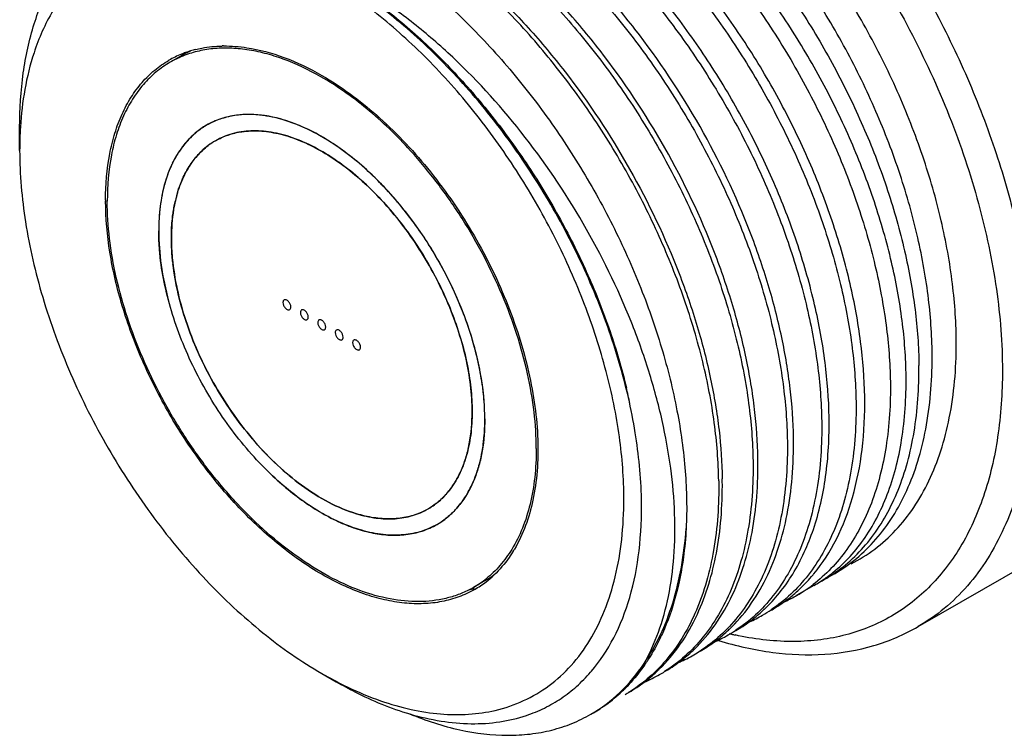
# Model space of a CAD drawing. Units: inches. Extents: x 0.4 to 16.6, y 0.6 to 10.4.
# Drawn here: x 2.4 to 4.1, y 7.1 to 8.4 of the extents above; entities that cross this region are included whole.
import ezdxf

# ---------------------------------------------------------------- set-up
doc = ezdxf.new("R2010")
doc.units = ezdxf.units.IN
doc.header["$LTSCALE"] = 0.935
doc.header["$MEASUREMENT"] = 0
doc.layers.get('0').update_dxf_attribs({"linetype": 'CONTINUOUS'})
doc.layers.add('02___PRT_ALL_AXES', color=7, linetype='CONTINUOUS')
doc.layers.add('AXIS', color=7, linetype='CONTINUOUS')

msp = doc.modelspace()

# ---------------------------------------------------------------- linework, layer by layer
at = {"color": 7, "linetype": 'CONTINUOUS'}
for p, q in [((2.416, 8.1739), (2.416, 8.2147)), ((3.286, 7.4724), (3.2856, 7.4717)), ((3.421, 7.2572), (3.4214, 7.2576)), ((2.9473, 7.2538), (2.9727, 7.2392))]:
    msp.add_line(p, q, dxfattribs=at)
for centre, radius, start, end in [((2.77, 8.1733), 0.1839, 109.7767, 112.2481), ((2.771, 8.1705), 0.1869, 106.9194, 109.7745), ((2.7907, 8.1866), 0.1786, 114.4917, 117.4389), ((2.7721, 8.1668), 0.1907, 104.2521, 106.9188), ((2.7772, 8.1275), 0.2305, 90.9378, 91.3115), ((2.7772, 8.1262), 0.2318, 90.6301, 90.9378), ((2.7687, 8.1764), 0.1805, 112.2423, 119.9808), ((2.7904, 8.1872), 0.1779, 117.4412, 119.9975), ((3.0821, 8.1744), 0.6661, 176.4708, 180.0444), ((3.0746, 8.0867), 0.5075, 180.0001, 180.2037), ((2.5005, 7.5213), 1.0103, 11.8696, 13.484), ((2.8815, 7.5848), 0.7702, 0.5425, 0.8496), ((3.0875, 7.5899), 0.2307, 328.6777, 329.1651), ((3.5819, 7.6191), 0.2989, 320.1488, 320.5683), ((3.6808, 7.6367), 0.2636, 304.5869, 308.8938), ((3.6969, 7.6513), 0.2682, 300.0002, 304.3944), ((3.6964, 7.652), 0.269, 304.3938, 305.0597), ((3.1258, 7.558), 0.1805, 300.0187, 307.7497), ((3.1455, 7.572), 0.1786, 300.0046, 305.7547), ((3.1223, 7.5623), 0.1861, 307.7642, 313.3243), ((3.6827, 7.6341), 0.2604, 300.0007, 302.6324), ((3.6823, 7.6347), 0.2611, 302.6328, 304.5806), ((3.697, 7.6511), 0.2679, 298.0843, 299.9977), ((3.6031, 7.5979), 0.2689, 306.2262, 310.9107), ((3.6, 7.6017), 0.2737, 310.8946, 311.1916), ((3.65, 7.6212), 0.2656, 300.0263, 307.3688), ((3.6056, 7.5946), 0.2647, 300.0219, 306.2248), ((3.6504, 7.6208), 0.265, 294.9762, 300.0113), ((3.5404, 7.562), 0.2691, 306.1638, 311.414), ((3.5356, 7.5676), 0.2765, 311.3959, 313.3849), ((3.5902, 7.5856), 0.2646, 300.0021, 303.8814), ((3.543, 7.5585), 0.2647, 300.0067, 306.1612), ((3.5899, 7.586), 0.2651, 294.361, 299.9947), ((3.4777, 7.526), 0.2693, 306.0247, 311.9235), ((3.4724, 7.5321), 0.2773, 311.899, 313.6637), ((3.5298, 7.5506), 0.2645, 300.002, 303.3134), ((3.4804, 7.5224), 0.2648, 300.0076, 306.0202), ((3.5295, 7.5513), 0.2653, 293.6686, 299.9937), ((3.7928, 7.8622), 0.5536, 256.5077, 256.9742), ((3.791, 7.8545), 0.5457, 256.9738, 257.6435), ((3.4144, 7.4907), 0.2703, 306.7155, 312.4577), ((3.4092, 7.4966), 0.2783, 312.4327, 313.9426), ((3.4695, 7.5157), 0.2644, 300.0137, 302.7633), ((3.2488, 7.4534), 0.324, 325.4625, 326.6027), ((3.4177, 7.4864), 0.2649, 300.0214, 306.7119), ((3.4691, 7.5164), 0.2653, 293.8072, 300.0062), ((3.2076, 7.4402), 0.2811, 319.0151, 319.3648), ((3.3515, 7.455), 0.271, 306.9518, 312.9674), ((3.346, 7.4611), 0.2792, 312.9385, 314.2217), ((3.4092, 7.4808), 0.2644, 300.007, 302.2244), ((3.2904, 7.848), 0.6861, 239.9917, 242.4988), ((3.3551, 7.4503), 0.265, 300.0159, 306.9476), ((3.4087, 7.4817), 0.2654, 293.4907, 299.9986), ((3.288, 7.42), 0.2724, 305.9343, 313.3501), ((3.2828, 7.4256), 0.28, 313.3377, 314.9345), ((3.3488, 7.4458), 0.2643, 300.002, 301.666), ((3.2926, 7.4139), 0.2647, 300.0098, 305.9016)]:
    msp.add_arc(centre, radius, start, end, dxfattribs=at)
for points, knots in [([(3.0119, 9.0411), (3.024, 9.0481), (3.0493, 9.0606), (3.0895, 9.0745), (3.132, 9.0835), (3.1923, 9.0892), (3.2728, 9.0833), (3.372, 9.0569), (3.4737, 9.012), (3.5759, 8.9495), (3.6764, 8.8708), (3.7732, 8.7776), (3.8642, 8.6718), (3.9475, 8.5557), (4.0214, 8.4318), (4.0843, 8.3027), (4.1347, 8.1712), (4.1717, 8.04), (4.1945, 7.912), (4.2, 7.8277), (4.2, 7.7869)], [0, 0, 0, 0, 0.021332, 0.042893, 0.064898, 0.087543, 0.135318, 0.18722, 0.243657, 0.304605, 0.369693, 0.43829, 0.509576, 0.5826, 0.656332, 0.729709, 0.801685, 0.871278, 0.937616, 1, 1, 1, 1]), ([(2.8351, 8.76), (2.8457, 8.7956), (2.8667, 8.8468), (2.9064, 8.9064), (2.9401, 8.9443), (2.9782, 8.976), (3.0204, 9.0013), (3.0662, 9.0198), (3.1153, 9.0315), (3.1672, 9.0362), (3.2215, 9.034), (3.2777, 9.025), (3.3566, 9.0033), (3.4577, 8.9586), (3.5761, 8.8818), (3.6914, 8.7831), (3.7998, 8.6654), (3.8982, 8.5323), (3.9834, 8.3881), (4.0529, 8.2372), (4.1044, 8.0842), (4.1364, 7.934), (4.1443, 7.8347), (4.1443, 7.7869)], [0, 0, 0, 0, 0.051291, 0.075256, 0.098374, 0.120942, 0.143297, 0.165794, 0.188774, 0.212545, 0.237361, 0.263415, 0.290837, 0.349961, 0.414785, 0.484655, 0.558473, 0.634841, 0.712189, 0.788883, 0.863332, 0.934092, 1, 1, 1, 1]), ([(4.0207, 7.8093), (4.0207, 7.8437), (4.016, 7.9148), (3.9968, 8.0228), (3.9656, 8.1334), (3.9231, 8.2443), (3.8701, 8.3532), (3.8078, 8.4576), (3.7375, 8.5555), (3.6607, 8.6447), (3.5791, 8.7233), (3.4943, 8.7897), (3.4082, 8.8424), (3.3225, 8.8803), (3.2388, 8.9025), (3.1588, 8.9084), (3.096, 8.8992), (3.0503, 8.8833), (3.029, 8.8728), (3.0188, 8.8669)], [0, 0, 0, 0, 0.062389, 0.128732, 0.19833, 0.270312, 0.343694, 0.417431, 0.490461, 0.561752, 0.630355, 0.695447, 0.7564, 0.812842, 0.864747, 0.912526, 0.957104, 0.978666, 1, 1, 1, 1]), ([(3.0196, 8.8634), (3.0416, 8.8719), (3.089, 8.8839), (3.1646, 8.8858), (3.2445, 8.8725), (3.327, 8.8444), (3.4108, 8.8021), (3.4943, 8.7465), (3.5758, 8.6788), (3.6539, 8.6002), (3.7271, 8.5124), (3.7938, 8.4171), (3.8529, 8.3161), (3.9031, 8.2114), (3.9436, 8.1053), (3.9734, 7.9996), (3.9922, 7.8966), (3.9971, 7.8288), (3.9975, 7.7959)], [0, 0, 0, 0, 0.043682, 0.089824, 0.139461, 0.193179, 0.25115, 0.313205, 0.378905, 0.44761, 0.518533, 0.590785, 0.663416, 0.73546, 0.80597, 0.87406, 0.938948, 1, 1, 1, 1]), ([(2.9433, 8.8223), (2.9649, 8.8325), (3.0118, 8.848), (3.0879, 8.8547), (3.1687, 8.8454), (3.2528, 8.8205), (3.3384, 8.7808), (3.4241, 8.727), (3.5081, 8.6604), (3.5888, 8.5823), (3.6646, 8.4942), (3.7339, 8.3981), (3.7954, 8.2959), (3.8478, 8.1898), (3.8901, 8.0818), (3.9215, 7.9743), (3.9413, 7.8694), (3.9467, 7.8003), (3.9472, 7.7669)], [0, 0, 0, 0, 0.043691, 0.089492, 0.138602, 0.191752, 0.249218, 0.310898, 0.37639, 0.44506, 0.51611, 0.588624, 0.661619, 0.734084, 0.805029, 0.873521, 0.938733, 1, 1, 1, 1]), ([(3.9748, 7.7828), (3.9742, 7.8156), (3.9686, 7.8834), (3.9489, 7.9863), (3.918, 8.0919), (3.8765, 8.1979), (3.8251, 8.3024), (3.7649, 8.4032), (3.6969, 8.4982), (3.6225, 8.5857), (3.5432, 8.6637), (3.4604, 8.7308), (3.3758, 8.7856), (3.2909, 8.8271), (3.2073, 8.8542), (3.1265, 8.8663), (3.05, 8.8631), (3.0022, 8.8502), (2.9801, 8.8412)], [0, 0, 0, 0, 0.060725, 0.125351, 0.193235, 0.263588, 0.335514, 0.408062, 0.480257, 0.551148, 0.619844, 0.68556, 0.747662, 0.805722, 0.859585, 0.909441, 0.955897, 1, 1, 1, 1]), ([(2.8769, 8.7844), (2.8983, 8.7952), (2.945, 8.8118), (3.021, 8.82), (3.102, 8.8119), (3.1864, 8.788), (3.2725, 8.749), (3.3587, 8.6957), (3.4433, 8.6294), (3.5247, 8.5513), (3.6012, 8.4632), (3.6712, 8.3668), (3.7333, 8.2642), (3.7863, 8.1575), (3.8291, 8.0489), (3.8608, 7.9407), (3.8809, 7.8352), (3.8864, 7.7657), (3.8868, 7.732)], [0, 0, 0, 0, 0.043651, 0.0893, 0.138201, 0.191132, 0.248408, 0.309947, 0.375357, 0.444011, 0.515104, 0.587713, 0.660841, 0.733466, 0.804582, 0.873243, 0.938608, 1, 1, 1, 1]), ([(3.9021, 7.7408), (3.9016, 7.7731), (3.8964, 7.8399), (3.8778, 7.9412), (3.8482, 8.0451), (3.8084, 8.1496), (3.759, 8.2528), (3.7009, 8.3525), (3.6352, 8.4469), (3.5632, 8.5341), (3.4862, 8.6125), (3.4056, 8.6805), (3.323, 8.7369), (3.2398, 8.7804), (3.1576, 8.8103), (3.0778, 8.8259), (3.0019, 8.8266), (2.9538, 8.8168), (2.9314, 8.8094)], [0, 0, 0, 0, 0.060559, 0.124919, 0.19247, 0.262456, 0.33402, 0.406249, 0.478208, 0.548975, 0.617682, 0.683555, 0.745954, 0.804427, 0.858767, 0.90908, 0.955854, 1, 1, 1, 1]), ([(2.8142, 8.7484), (2.8355, 8.7594), (2.8822, 8.7764), (2.9581, 8.7851), (3.0392, 8.7775), (3.1237, 8.7539), (3.21, 8.7152), (3.2964, 8.6622), (3.3813, 8.596), (3.4629, 8.518), (3.5396, 8.4298), (3.6099, 8.3333), (3.6723, 8.2305), (3.7255, 8.1236), (3.7684, 8.0148), (3.8003, 7.9064), (3.8204, 7.8006), (3.826, 7.7309), (3.8265, 7.6971)], [0, 0, 0, 0, 0.043639, 0.089233, 0.138055, 0.190904, 0.248107, 0.309592, 0.37497, 0.443616, 0.514725, 0.587369, 0.660548, 0.733233, 0.804414, 0.873138, 0.938561, 1, 1, 1, 1]), ([(3.8395, 7.7047), (3.839, 7.7369), (3.8339, 7.8034), (3.8153, 7.9044), (3.7859, 8.008), (3.7463, 8.1123), (3.6971, 8.2151), (3.6393, 8.3146), (3.574, 8.4089), (3.5023, 8.496), (3.4256, 8.5744), (3.3454, 8.6426), (3.263, 8.6991), (3.1801, 8.743), (3.0981, 8.7733), (3.0184, 8.7894), (2.9425, 8.7907), (2.8944, 8.7814), (2.8719, 8.7742)], [0, 0, 0, 0, 0.060498, 0.124785, 0.192255, 0.262157, 0.333642, 0.405803, 0.477711, 0.54845, 0.617157, 0.683058, 0.745515, 0.804072, 0.858515, 0.908934, 0.9558, 1, 1, 1, 1]), ([(2.7516, 8.7124), (2.7728, 8.7236), (2.8193, 8.741), (2.8953, 8.7502), (2.9764, 8.7431), (3.061, 8.7199), (3.1475, 8.6815), (3.2341, 8.6287), (3.3192, 8.5626), (3.4011, 8.4846), (3.4781, 8.3964), (3.5486, 8.2998), (3.6112, 8.1968), (3.6647, 8.0897), (3.7078, 7.9807), (3.7398, 7.872), (3.76, 7.766), (3.7656, 7.6961), (3.7661, 7.6623)], [0, 0, 0, 0, 0.04363, 0.089169, 0.137912, 0.190678, 0.247808, 0.309239, 0.374586, 0.443224, 0.514348, 0.587028, 0.660258, 0.733003, 0.804248, 0.873035, 0.938514, 1, 1, 1, 1]), ([(3.7769, 7.6685), (3.7764, 7.6973), (3.7723, 7.7566), (3.7572, 7.8466), (3.7334, 7.9391), (3.69, 8.065), (3.6164, 8.219), (3.5215, 8.3615), (3.4345, 8.4652), (3.3656, 8.5354), (3.2939, 8.5973), (3.2203, 8.6501), (3.146, 8.6928), (3.0508, 8.7341), (2.9761, 8.751), (2.9278, 8.753)], [0, 0, 0, 0, 0.058426, 0.120196, 0.184847, 0.251827, 0.390072, 0.529449, 0.597817, 0.664373, 0.728514, 0.789735, 0.847648, 0.902023, 1, 1, 1, 1]), ([(2.6889, 8.6763), (2.6994, 8.682), (2.7214, 8.6921), (2.7683, 8.707), (2.8324, 8.7153), (2.9136, 8.7086), (2.9983, 8.6859), (3.085, 8.6478), (3.1718, 8.5952), (3.2572, 8.5292), (3.3393, 8.4512), (3.4166, 8.363), (3.4873, 8.2663), (3.5502, 8.1632), (3.6038, 8.0558), (3.6472, 7.9466), (3.6793, 7.8376), (3.6996, 7.7314), (3.7052, 7.6613), (3.7057, 7.6274)], [0, 0, 0, 0, 0.021716, 0.043699, 0.089182, 0.137844, 0.190522, 0.247572, 0.308941, 0.37425, 0.442874, 0.514006, 0.586713, 0.659986, 0.732786, 0.804091, 0.872938, 0.938471, 1, 1, 1, 1]), ([(3.7143, 7.6324), (3.7138, 7.6611), (3.7097, 7.7202), (3.6947, 7.81), (3.671, 7.9023), (3.6278, 8.0279), (3.5545, 8.1815), (3.46, 8.3239), (3.3733, 8.4275), (3.3047, 8.4977), (3.2332, 8.5597), (3.1599, 8.6125), (3.0857, 8.6555), (2.9907, 8.6971), (2.9161, 8.7144), (2.8678, 8.7167)], [0, 0, 0, 0, 0.058385, 0.120102, 0.184694, 0.251613, 0.389747, 0.529052, 0.597408, 0.663969, 0.728137, 0.789406, 0.847386, 0.901843, 1, 1, 1, 1]), ([(3.6453, 7.5926), (3.6448, 7.6267), (3.6392, 7.6973), (3.6186, 7.8045), (3.5859, 7.9143), (3.542, 8.0244), (3.4876, 8.1324), (3.4239, 8.2361), (3.3522, 8.3332), (3.274, 8.4215), (3.1909, 8.4993), (3.1048, 8.5649), (3.0172, 8.6168), (2.93, 8.6538), (2.8449, 8.6752), (2.7636, 8.6803), (2.6996, 8.6703), (2.6529, 8.654), (2.6312, 8.6431), (2.6208, 8.6371)], [0, 0, 0, 0, 0.061692, 0.127422, 0.196487, 0.268015, 0.341023, 0.414467, 0.487291, 0.558471, 0.627062, 0.692255, 0.753428, 0.81022, 0.86261, 0.911007, 0.956313, 0.978266, 1, 1, 1, 1]), ([(2.8074, 8.6805), (2.8557, 8.6779), (2.9302, 8.6603), (3.025, 8.6184), (3.0991, 8.5752), (3.1722, 8.5222), (3.2435, 8.4602), (3.3119, 8.39), (3.3984, 8.2865), (3.4925, 8.1443), (3.5655, 7.991), (3.6086, 7.8656), (3.6322, 7.7735), (3.6471, 7.6839), (3.6512, 7.6249), (3.6517, 7.5962)], [0, 0, 0, 0, 0.09831, 0.152835, 0.210869, 0.272177, 0.336368, 0.402934, 0.471277, 0.610518, 0.74856, 0.815429, 0.879974, 0.94165, 1, 1, 1, 1]), ([(2.5931, 8.5961), (2.6037, 8.6019), (2.6258, 8.6122), (2.661, 8.6234), (2.6982, 8.6303), (2.7509, 8.6339), (2.821, 8.6268), (2.907, 8.6016), (2.9948, 8.5603), (3.0825, 8.5039), (3.1683, 8.4338), (3.2503, 8.3514), (3.3267, 8.2587), (3.3959, 8.1578), (3.4564, 8.051), (3.5068, 7.9405), (3.5461, 7.8289), (3.5735, 7.7186), (3.5883, 7.6121), (3.5898, 7.5424), (3.5881, 7.509)], [0, 0, 0, 0, 0.021611, 0.043498, 0.065883, 0.088962, 0.137753, 0.190819, 0.248488, 0.310636, 0.376794, 0.446237, 0.518059, 0.591235, 0.66468, 0.737297, 0.808027, 0.875902, 0.940099, 1, 1, 1, 1]), ([(3.4785, 7.5605), (3.4785, 7.5971), (3.4727, 7.673), (3.449, 7.788), (3.4109, 7.9052), (3.3593, 8.0213), (3.2958, 8.1329), (3.2222, 8.2368), (3.1407, 8.3301), (3.0535, 8.41), (2.9632, 8.4742), (2.8722, 8.5209), (2.7829, 8.5486), (2.7104, 8.5551), (2.6566, 8.5494), (2.6192, 8.5401), (2.5842, 8.5257), (2.552, 8.5064), (2.5227, 8.4823), (2.4873, 8.4434), (2.4668, 8.4085), (2.4558, 8.3838)], [0, 0, 0, 0, 0.065424, 0.135532, 0.209268, 0.285315, 0.362214, 0.438458, 0.512576, 0.58323, 0.649318, 0.710091, 0.765304, 0.815386, 0.838917, 0.861715, 0.884067, 0.906289, 0.92871, 0.95164, 1, 1, 1, 1]), ([(2.416, 8.2147), (2.416, 8.2467), (2.4198, 8.3083), (2.4385, 8.3953), (2.4697, 8.4714), (2.4994, 8.5151), (2.5161, 8.5339)], [0, 0, 0, 0, 0.281237, 0.540421, 0.778785, 1, 1, 1, 1]), ([(3.5141, 7.2712), (3.524, 7.2888), (3.5414, 7.3274), (3.5587, 7.3908), (3.568, 7.4608), (3.5691, 7.5365), (3.562, 7.6168), (3.5467, 7.7007), (3.5233, 7.7869), (3.4812, 7.9045), (3.4106, 8.0487), (3.3024, 8.2083), (3.195, 8.3256), (3.1016, 8.4049), (3.0531, 8.4389), (3.0286, 8.4543)], [0, 0, 0, 0, 0.044178, 0.091722, 0.142953, 0.197972, 0.256661, 0.318743, 0.383804, 0.451323, 0.591168, 0.732942, 0.870926, 0.936877, 1, 1, 1, 1]), ([(3.5095, 7.5605), (3.5087, 7.5997), (3.5007, 7.6808), (3.4723, 7.8033), (3.4279, 7.9278), (3.3689, 8.0503), (3.2971, 8.167), (3.2146, 8.2741), (3.1241, 8.3682), (3.0579, 8.422), (3.0241, 8.4458)], [0, 0, 0, 0, 0.11275, 0.233849, 0.361262, 0.492474, 0.62472, 0.755155, 0.881046, 1, 1, 1, 1]), ([(3.0247, 8.4479), (3.0516, 8.4291), (3.1044, 8.3873), (3.1785, 8.3157), (3.2481, 8.2351), (3.3117, 8.1471), (3.3682, 8.0535), (3.4164, 7.9562), (3.4553, 7.8574), (3.4749, 7.7902), (3.4829, 7.7569)], [0, 0, 0, 0, 0.116473, 0.238584, 0.364902, 0.493801, 0.623533, 0.752301, 0.878342, 1, 1, 1, 1]), ([(2.4558, 8.3838), (2.4503, 8.3715), (2.4296, 8.3175), (2.42, 8.2596), (2.4173, 8.2155)], [0, 0, 0, 0, 0.233535, 1, 1, 1, 1]), ([(2.7251, 8.3517), (2.7289, 8.3526), (2.7443, 8.3561), (2.76, 8.3577), (2.7719, 8.3579)], [0, 0, 0, 0, 0.244938, 1, 1, 1, 1]), ([(2.7747, 8.358), (2.7884, 8.3581), (2.8245, 8.3553), (2.8834, 8.3391), (2.9259, 8.3185), (2.9473, 8.3062)], [0, 0, 0, 0, 0.225831, 0.593618, 1, 1, 1, 1]), ([(2.5671, 8.0867), (2.5671, 8.114), (2.5703, 8.154), (2.5826, 8.2042), (2.5951, 8.2377), (2.6111, 8.2677), (2.6303, 8.2939), (2.6527, 8.3159), (2.6697, 8.3277), (2.6785, 8.3328)], [0, 0, 0, 0, 0.28927, 0.422537, 0.548496, 0.667893, 0.781868, 0.891952, 1, 1, 1, 1]), ([(2.9473, 8.3062), (2.9815, 8.2864), (3.0485, 8.2368), (3.1369, 8.1435), (3.2137, 8.0331), (3.2738, 7.9124), (3.3077, 7.8075), (3.3229, 7.7249), (3.3281, 7.6664), (3.3271, 7.611), (3.318, 7.5452), (3.3017, 7.4989), (3.286, 7.4724)], [0, 0, 0, 0, 0.122086, 0.255574, 0.39545, 0.535796, 0.670628, 0.734358, 0.794872, 0.851797, 0.904941, 1, 1, 1, 1]), ([(3.2117, 7.7145), (3.2117, 7.7301), (3.2096, 7.7621), (3.201, 7.8108), (3.1869, 7.8606), (3.1678, 7.9106), (3.1439, 7.9596), (3.1158, 8.0067), (3.0841, 8.0508), (3.0495, 8.091), (3.0128, 8.1264), (2.9746, 8.1563), (2.9357, 8.1801), (2.8971, 8.1972), (2.8594, 8.2072), (2.8288, 8.2094), (2.8059, 8.2073), (2.7897, 8.2038), (2.7745, 8.1985), (2.7649, 8.1938), (2.7603, 8.1911)], [0, 0, 0, 0, 0.062384, 0.128722, 0.198315, 0.270291, 0.343668, 0.4174, 0.490424, 0.56171, 0.630307, 0.695395, 0.756343, 0.81278, 0.864681, 0.912457, 0.935102, 0.957107, 0.978668, 1, 1, 1, 1]), ([(2.7603, 8.1911), (2.7559, 8.1886), (2.7475, 8.1831), (2.7359, 8.1732), (2.7253, 8.1619), (2.7124, 8.1446), (2.6993, 8.1193), (2.6924, 8.0971), (2.6898, 8.0855)], [0, 0, 0, 0, 0.114927, 0.230951, 0.349116, 0.470373, 0.725007, 1, 1, 1, 1]), ([(2.416, 8.1739), (2.416, 8.1319), (2.4237, 8.0446), (2.4544, 7.9127), (2.5035, 7.7792), (2.5693, 7.649), (2.6492, 7.527), (2.7402, 7.4177), (2.8391, 7.3252), (2.9109, 7.2748), (2.9473, 7.2538)], [0, 0, 0, 0, 0.114157, 0.237324, 0.366975, 0.499999, 0.633023, 0.762673, 0.885845, 1, 1, 1, 1]), ([(2.9473, 7.4283), (2.9213, 7.4433), (2.8701, 7.4792), (2.7995, 7.5451), (2.7344, 7.6231), (2.6773, 7.7101), (2.6303, 7.803), (2.595, 7.8983), (2.5729, 7.9924), (2.5672, 8.0549), (2.5671, 8.0849)], [0, 0, 0, 0, 0.114107, 0.237203, 0.366778, 0.499743, 0.632743, 0.762422, 0.885687, 1, 1, 1, 1]), ([(2.6898, 8.0855), (2.6886, 8.0804), (2.6844, 8.0588), (2.6828, 8.0367), (2.6828, 8.0199)], [0, 0, 0, 0, 0.238376, 1, 1, 1, 1]), ([(2.6828, 8.0199), (2.6828, 8.0164), (2.683, 8.0021), (2.6841, 7.9878), (2.6853, 7.977)], [0, 0, 0, 0, 0.243952, 1, 1, 1, 1]), ([(2.6853, 7.977), (2.6873, 7.959), (2.6937, 7.9221), (2.7097, 7.8672), (2.7318, 7.8123), (2.7595, 7.7588), (2.792, 7.7081), (2.8285, 7.6615), (2.8681, 7.6202), (2.8968, 7.5961), (2.9114, 7.5854)], [0, 0, 0, 0, 0.117491, 0.241296, 0.369518, 0.500011, 0.630503, 0.758721, 0.882519, 1, 1, 1, 1]), ([(3.8509, 7.4318), (3.8628, 7.4401), (3.8857, 7.4591), (3.9155, 7.4931), (3.9411, 7.5324), (3.962, 7.5769), (3.9784, 7.626), (3.9941, 7.699), (3.9979, 7.7566), (3.9975, 7.7959)], [0, 0, 0, 0, 0.107189, 0.217163, 0.331476, 0.451382, 0.577779, 0.711253, 1, 1, 1, 1]), ([(4.1443, 7.7869), (4.1443, 7.7477), (4.1394, 7.6726), (4.1151, 7.5672), (4.0805, 7.49), (4.0449, 7.4378), (4.015, 7.404), (3.9817, 7.3751), (3.9452, 7.3512), (3.9056, 7.3326), (3.8634, 7.3193), (3.8187, 7.3115), (3.7551, 7.3083), (3.7065, 7.3144), (3.6742, 7.3215)], [0, 0, 0, 0, 0.150668, 0.288499, 0.414443, 0.473802, 0.531302, 0.587527, 0.643133, 0.698811, 0.755251, 0.813094, 0.872905, 1, 1, 1, 1]), ([(3.8463, 7.4316), (3.8571, 7.4402), (3.8775, 7.4595), (3.9135, 7.5053), (3.9407, 7.5604), (3.9592, 7.6215), (3.9726, 7.691), (3.9755, 7.7456), (3.9748, 7.7828)], [0, 0, 0, 0, 0.106759, 0.216785, 0.451275, 0.578006, 0.711639, 1, 1, 1, 1]), ([(4.2, 7.7869), (4.2, 7.737), (4.1942, 7.6638), (4.1717, 7.5717), (4.1488, 7.5104), (4.1196, 7.4555), (4.0843, 7.4076), (4.0433, 7.3673), (4.0123, 7.3456), (3.9962, 7.3363)], [0, 0, 0, 0, 0.289277, 0.422535, 0.548497, 0.667893, 0.781867, 0.891952, 1, 1, 1, 1]), ([(3.9472, 7.7669), (3.9478, 7.7289), (3.9445, 7.673), (3.93, 7.6021), (3.915, 7.5542), (3.8955, 7.5106), (3.8717, 7.4717), (3.8438, 7.4379), (3.8224, 7.4187), (3.8112, 7.4102)], [0, 0, 0, 0, 0.288323, 0.421836, 0.5484, 0.668535, 0.783043, 0.893057, 1, 1, 1, 1]), ([(3.8127, 7.4292), (3.8281, 7.4479), (3.8555, 7.4909), (3.8836, 7.5653), (3.8998, 7.6499), (3.9025, 7.7097), (3.9021, 7.7408)], [0, 0, 0, 0, 0.220101, 0.458225, 0.717819, 1, 1, 1, 1]), ([(3.8868, 7.732), (3.8874, 7.6923), (3.8838, 7.6339), (3.8679, 7.5601), (3.8513, 7.5106), (3.8298, 7.4659), (3.8037, 7.4265), (3.7732, 7.3927), (3.7499, 7.3741), (3.7377, 7.3659)], [0, 0, 0, 0, 0.289681, 0.423295, 0.549636, 0.669327, 0.783337, 0.893007, 1, 1, 1, 1]), ([(3.1343, 7.5433), (3.1404, 7.5469), (3.1522, 7.5551), (3.1678, 7.5704), (3.1812, 7.5886), (3.1923, 7.6095), (3.201, 7.6328), (3.2095, 7.6678), (3.2117, 7.6956), (3.2117, 7.7145)], [0, 0, 0, 0, 0.108048, 0.218132, 0.332107, 0.451504, 0.577464, 0.710721, 1, 1, 1, 1]), ([(3.8265, 7.6971), (3.827, 7.6571), (3.8234, 7.5983), (3.8072, 7.5241), (3.7903, 7.4743), (3.7686, 7.4295), (3.7421, 7.39), (3.7111, 7.3562), (3.6875, 7.3377), (3.6751, 7.3296)], [0, 0, 0, 0, 0.28989, 0.423512, 0.54981, 0.669425, 0.783357, 0.892981, 1, 1, 1, 1]), ([(3.7255, 7.3666), (3.735, 7.3756), (3.7531, 7.3953), (3.785, 7.4409), (3.8157, 7.5092), (3.8365, 7.6029), (3.84, 7.6697), (3.8395, 7.7047)], [0, 0, 0, 0, 0.107283, 0.218142, 0.454174, 0.714113, 1, 1, 1, 1]), ([(3.7661, 7.6623), (3.7666, 7.622), (3.7629, 7.5628), (3.7465, 7.4881), (3.7294, 7.4381), (3.7073, 7.3931), (3.6805, 7.3536), (3.6491, 7.3198), (3.6251, 7.3014), (3.6126, 7.2933)], [0, 0, 0, 0, 0.290086, 0.423719, 0.549978, 0.669521, 0.783376, 0.892955, 1, 1, 1, 1]), ([(3.7283, 7.4205), (3.746, 7.4561), (3.7646, 7.5159), (3.7758, 7.6), (3.7772, 7.6453), (3.7769, 7.6685)], [0, 0, 0, 0, 0.468056, 0.726023, 1, 1, 1, 1]), ([(3.7057, 7.6274), (3.7063, 7.5869), (3.7025, 7.5273), (3.6858, 7.4521), (3.6685, 7.4019), (3.6461, 7.3568), (3.6189, 7.3171), (3.587, 7.2835), (3.5628, 7.2651), (3.5501, 7.2571)], [0, 0, 0, 0, 0.290276, 0.423915, 0.550131, 0.669602, 0.783384, 0.892923, 1, 1, 1, 1]), ([(3.6693, 7.3917), (3.6856, 7.4266), (3.7029, 7.4847), (3.7134, 7.5662), (3.7146, 7.6099), (3.7143, 7.6324)], [0, 0, 0, 0, 0.469268, 0.726962, 1, 1, 1, 1]), ([(2.9114, 7.5854), (2.9268, 7.5741), (2.9577, 7.5543), (2.9916, 7.5399), (3.0082, 7.5349)], [0, 0, 0, 0, 0.523984, 1, 1, 1, 1]), ([(3.6453, 7.5926), (3.6459, 7.5517), (3.6421, 7.4918), (3.6251, 7.4161), (3.6075, 7.3657), (3.5849, 7.3204), (3.5572, 7.2807), (3.5249, 7.2471), (3.5004, 7.2288), (3.4875, 7.2209)], [0, 0, 0, 0, 0.290471, 0.424114, 0.550285, 0.66968, 0.783385, 0.892885, 1, 1, 1, 1]), ([(3.6078, 7.358), (3.6235, 7.3921), (3.6402, 7.4486), (3.6505, 7.5279), (3.6519, 7.5703), (3.6517, 7.5921)], [0, 0, 0, 0, 0.470075, 0.727558, 1, 1, 1, 1]), ([(3.2524, 7.1889), (3.2695, 7.1929), (3.3028, 7.2042), (3.3482, 7.2311), (3.3877, 7.2673), (3.4206, 7.3122), (3.4465, 7.365), (3.4651, 7.4248), (3.4762, 7.4908), (3.4785, 7.5368), (3.4785, 7.5605)], [0, 0, 0, 0, 0.111785, 0.222163, 0.334269, 0.451003, 0.5747, 0.706952, 0.848658, 1, 1, 1, 1]), ([(3.4214, 7.2576), (3.4367, 7.2755), (3.4639, 7.317), (3.4918, 7.3892), (3.5077, 7.4718), (3.5101, 7.5302), (3.5095, 7.5605)], [0, 0, 0, 0, 0.219596, 0.457389, 0.717118, 1, 1, 1, 1]), ([(3.0082, 7.5349), (3.0196, 7.5314), (3.0421, 7.5264), (3.0704, 7.5252), (3.0917, 7.5277), (3.1067, 7.5312), (3.121, 7.5364), (3.13, 7.5408), (3.1343, 7.5433)], [0, 0, 0, 0, 0.274823, 0.529407, 0.650689, 0.768903, 0.884995, 1, 1, 1, 1]), ([(3.5141, 7.2712), (3.5248, 7.287), (3.5443, 7.3215), (3.5661, 7.3786), (3.5812, 7.4418), (3.5865, 7.4861), (3.5881, 7.509)], [0, 0, 0, 0, 0.227771, 0.469311, 0.72644, 1, 1, 1, 1]), ([(3.5881, 7.509), (3.5871, 7.492), (3.5813, 7.429), (3.5654, 7.3664), (3.5463, 7.3243)], [0, 0, 0, 0, 0.268797, 1, 1, 1, 1]), ([(3.2845, 7.47), (3.2821, 7.466), (3.272, 7.4505), (3.26, 7.4364), (3.25, 7.427)], [0, 0, 0, 0, 0.256803, 1, 1, 1, 1]), ([(3.2161, 7.4017), (3.2073, 7.3966), (3.1885, 7.3878), (3.1583, 7.3794), (3.126, 7.3758), (3.092, 7.377), (3.0568, 7.3829), (3.0071, 7.3974), (2.9709, 7.4147), (2.9473, 7.4283)], [0, 0, 0, 0, 0.108048, 0.218133, 0.332107, 0.451508, 0.577462, 0.710721, 1, 1, 1, 1]), ([(3.6639, 7.3314), (3.6769, 7.3438), (3.7011, 7.3719), (3.7199, 7.4036), (3.7283, 7.4205)], [0, 0, 0, 0, 0.487675, 1, 1, 1, 1]), ([(3.7803, 7.3957), (3.783, 7.3981), (3.794, 7.4081), (3.8042, 7.419), (3.8113, 7.4275)], [0, 0, 0, 0, 0.247506, 1, 1, 1, 1]), ([(3.6023, 7.2962), (3.616, 7.3094), (3.6413, 7.3395), (3.6607, 7.3736), (3.6693, 7.3917)], [0, 0, 0, 0, 0.486652, 1, 1, 1, 1]), ([(3.5407, 7.2611), (3.5544, 7.2744), (3.5799, 7.3049), (3.5993, 7.3396), (3.6078, 7.358)], [0, 0, 0, 0, 0.486398, 1, 1, 1, 1]), ([(3.6449, 7.3119), (3.676, 7.3024), (3.7379, 7.2883), (3.8306, 7.2845), (3.9181, 7.2994), (3.9716, 7.3221), (3.9962, 7.3363)], [0, 0, 0, 0, 0.26989, 0.523372, 0.764854, 1, 1, 1, 1]), ([(3.5463, 7.3243), (3.5443, 7.3199), (3.5363, 7.303), (3.527, 7.2867), (3.5193, 7.2751)], [0, 0, 0, 0, 0.255599, 1, 1, 1, 1]), ([(3.3071, 7.1799), (3.318, 7.1836), (3.3391, 7.1923), (3.3688, 7.2094), (3.396, 7.2306), (3.4122, 7.2471), (3.4198, 7.2559)], [0, 0, 0, 0, 0.249209, 0.49694, 0.746221, 1, 1, 1, 1]), ([(3.4206, 7.1821), (3.439, 7.1927), (3.474, 7.2191), (3.5018, 7.2529), (3.5141, 7.2712)], [0, 0, 0, 0, 0.49082, 1, 1, 1, 1]), ([(3.5157, 7.2697), (3.513, 7.2659), (3.5023, 7.251), (3.4902, 7.237), (3.4806, 7.2274)], [0, 0, 0, 0, 0.25441, 1, 1, 1, 1]), ([(2.9727, 7.2392), (2.9834, 7.233), (3.0247, 7.2105), (3.0686, 7.1924), (3.1019, 7.1826)], [0, 0, 0, 0, 0.26283, 1, 1, 1, 1]), ([(2.9736, 7.2394), (2.98, 7.2361), (3.0051, 7.2235), (3.0311, 7.2127), (3.0507, 7.2058)], [0, 0, 0, 0, 0.25765, 1, 1, 1, 1]), ([(3.0507, 7.2058), (3.0683, 7.1997), (3.1029, 7.1897), (3.155, 7.1815), (3.2049, 7.1808), (3.237, 7.1854), (3.2524, 7.1889)], [0, 0, 0, 0, 0.271553, 0.527394, 0.769294, 1, 1, 1, 1]), ([(3.1017, 7.1827), (3.1303, 7.1709), (3.1869, 7.1523), (3.2593, 7.1434), (3.3136, 7.1464), (3.3516, 7.1533), (3.3875, 7.165), (3.4099, 7.1759), (3.4206, 7.1821)], [0, 0, 0, 0, 0.281427, 0.537672, 0.658054, 0.774407, 0.887935, 1, 1, 1, 1]), ([(3.1019, 7.1826), (3.1199, 7.1773), (3.1557, 7.169), (3.209, 7.1641), (3.2597, 7.1672), (3.2919, 7.1748), (3.3071, 7.1799)], [0, 0, 0, 0, 0.271341, 0.526632, 0.768335, 1, 1, 1, 1])]:
    msp.add_open_spline(points, degree=3, knots=knots, dxfattribs=at)
at = {"layer": '02___PRT_ALL_AXES', "color": 7, "linetype": 'CONTINUOUS'}
for p, q in [((3.9962, 7.3363), (4.5112, 7.6336)), ((3.8488, 7.4293), (3.831, 7.419)), ((3.2147, 7.4035), (3.2153, 7.4036)), ((3.8129, 7.4086), (3.7829, 7.3913))]:
    msp.add_line(p, q, dxfattribs=at)
for centre, radius, start, end in [((3.1561, 7.6029), 0.2078, 284.4157, 285.187), ((3.1565, 7.6014), 0.2063, 285.1873, 286.3791)]:
    msp.add_arc(centre, radius, start, end, dxfattribs=at)
for points, knots in [([(3.4522, 9.1849), (3.508, 9.1756), (3.5926, 9.1471), (3.6996, 9.0901), (3.7823, 9.0347), (3.8636, 8.9688), (3.9701, 8.8667), (4.0921, 8.7192), (4.2139, 8.5216), (4.2922, 8.3445), (4.3378, 8.2004), (4.3624, 8.0948), (4.3774, 7.9919), (4.381, 7.9243), (4.381, 7.8914)], [0, 0, 0, 0, 0.100148, 0.155535, 0.214265, 0.276046, 0.340463, 0.475021, 0.613284, 0.750048, 0.816319, 0.880381, 0.941744, 1, 1, 1, 1]), ([(4.3808, 7.9114), (4.3796, 7.9646), (4.3682, 8.0749), (4.3282, 8.2409), (4.266, 8.4087), (4.1837, 8.5724), (4.0843, 8.7266), (3.971, 8.8658), (3.8479, 8.9853), (3.7584, 9.0517), (3.7129, 9.0801)], [0, 0, 0, 0, 0.114615, 0.237656, 0.366758, 0.499073, 0.631515, 0.760989, 0.884621, 1, 1, 1, 1]), ([(4.0631, 7.8338), (4.0631, 7.8691), (4.0582, 7.942), (4.0381, 8.0527), (4.0054, 8.1661), (3.9608, 8.2796), (3.9054, 8.3907), (3.8405, 8.4969), (3.7673, 8.5959), (3.6877, 8.6854), (3.6033, 8.7635), (3.516, 8.8283), (3.4277, 8.8786), (3.3403, 8.913), (3.2555, 8.9308), (3.1875, 8.9311), (3.137, 8.9223), (3.1016, 8.9114), (3.0684, 8.8963), (3.0479, 8.8835), (3.0381, 8.8765)], [0, 0, 0, 0, 0.062912, 0.129889, 0.200185, 0.27287, 0.346898, 0.421158, 0.494529, 0.565932, 0.634383, 0.699049, 0.759323, 0.814896, 0.86586, 0.91281, 0.935161, 0.956992, 0.978525, 1, 1, 1, 1]), ([(3.8782, 7.4467), (3.8927, 7.4541), (3.9207, 7.4716), (3.9579, 7.5053), (3.9899, 7.5459), (4.0165, 7.593), (4.0373, 7.646), (4.0578, 7.7261), (4.0631, 7.7901), (4.0631, 7.8338)], [0, 0, 0, 0, 0.108407, 0.218366, 0.331957, 0.450928, 0.576597, 0.709819, 1, 1, 1, 1]), ([(3.8488, 7.4293), (3.8624, 7.4372), (3.8886, 7.4554), (3.9231, 7.4895), (3.9529, 7.5298), (3.9775, 7.5761), (3.9968, 7.6278), (4.0158, 7.7055), (4.0207, 7.7672), (4.0207, 7.8093)], [0, 0, 0, 0, 0.108048, 0.218132, 0.332107, 0.451504, 0.577464, 0.710721, 1, 1, 1, 1])]:
    msp.add_open_spline(points, degree=3, knots=knots, dxfattribs=at)
at = {"layer": 'AXIS', "color": 7, "linetype": 'CONTINUOUS'}
for p, q in [((2.7014, 8.3413), (2.6805, 8.3292)), ((3.2349, 7.4173), (3.214, 7.4052))]:
    msp.add_line(p, q, dxfattribs=at)
for centre, radius, start, end in [((2.77, 8.1742), 0.179, 112.3494, 119.9832), ((2.8124, 8.1008), 0.1359, 113.6165, 119.9892), ((2.8126, 8.1006), 0.1361, 120.0087, 129.7872), ((2.8235, 8.0891), 0.1519, 137.2473, 142.6927), ((2.8165, 8.0958), 0.1422, 129.7633, 137.2939), ((2.823, 8.0826), 0.1254, 120.0096, 127.0675), ((2.8492, 8.072), 0.1829, 149.5587, 154.2416), ((2.8928, 8.0536), 0.2303, 160.4338, 164.2065), ((2.9547, 8.0392), 0.2939, 170.026, 172.7108), ((2.9164, 8.0335), 0.2325, 163.448, 167.0951), ((3.1098, 8.0242), 0.4272, 186.3396, 186.6248), ((2.94, 7.6952), 0.2937, 350.0259, 352.7123), ((3.0076, 7.6788), 0.2241, 340.4191, 341.3861), ((2.999, 7.6817), 0.2331, 341.3921, 344.1887), ((3.0456, 7.6624), 0.1826, 329.5562, 334.2449), ((3.0712, 7.6452), 0.1517, 317.2433, 322.6963), ((3.0717, 7.6517), 0.1251, 292.9264, 299.9975), ((3.078, 7.6388), 0.1424, 309.7684, 317.2888), ((3.082, 7.6338), 0.136, 300.0062, 309.7876), ((3.082, 7.6338), 0.136, 300.0125, 306.8162), ((3.1244, 7.5603), 0.1791, 300.0135, 307.706), ((3.1231, 7.5621), 0.1813, 307.6989, 308.6176), ((3.1251, 7.5593), 0.1779, 297.7143, 299.9984)]:
    msp.add_arc(centre, radius, start, end, dxfattribs=at)
for points, knots in [([(2.9455, 8.3038), (2.9244, 8.3159), (2.8921, 8.3314), (2.8479, 8.3454), (2.8163, 8.3519), (2.7856, 8.3547), (2.7561, 8.3538), (2.7281, 8.349), (2.7104, 8.3432), (2.7019, 8.3397)], [0, 0, 0, 0, 0.286282, 0.419338, 0.545821, 0.66622, 0.781303, 0.892125, 1, 1, 1, 1]), ([(2.6805, 8.3292), (2.6718, 8.3242), (2.655, 8.3125), (2.6328, 8.2906), (2.6137, 8.2646), (2.5978, 8.2349), (2.5854, 8.2016), (2.5732, 8.1518), (2.5701, 8.1121), (2.5701, 8.085)], [0, 0, 0, 0, 0.108048, 0.218132, 0.332107, 0.451503, 0.577464, 0.710726, 1, 1, 1, 1]), ([(3.1033, 8.1737), (3.0794, 8.2001), (3.0301, 8.2478), (2.974, 8.2876), (2.9455, 8.3038)], [0, 0, 0, 0, 0.520367, 1, 1, 1, 1]), ([(2.8585, 8.2333), (2.8482, 8.2354), (2.8278, 8.2381), (2.7977, 8.237), (2.7697, 8.2307), (2.7525, 8.223), (2.7445, 8.2184)], [0, 0, 0, 0, 0.269507, 0.522994, 0.764653, 1, 1, 1, 1]), ([(3.16, 7.9664), (3.1476, 7.9895), (3.1203, 8.034), (3.073, 8.0945), (3.0211, 8.1467), (2.9664, 8.1886), (2.9109, 8.2188), (2.8641, 8.2335), (2.8285, 8.2378), (2.8035, 8.2373), (2.7799, 8.2334), (2.765, 8.2283), (2.758, 8.2252)], [0, 0, 0, 0, 0.152492, 0.302159, 0.445402, 0.579155, 0.701252, 0.810876, 0.861366, 0.909347, 0.955336, 1, 1, 1, 1]), ([(3.234, 7.7017), (3.234, 7.7151), (3.2326, 7.7425), (3.2266, 7.7843), (3.2167, 7.8272), (3.1984, 7.8857), (3.167, 7.9578), (3.118, 8.0385), (3.0688, 8.099), (3.0258, 8.1411), (2.9929, 8.1685), (2.9594, 8.1918), (2.9158, 8.2161), (2.8814, 8.2287), (2.8585, 8.2333)], [0, 0, 0, 0, 0.058033, 0.119127, 0.182883, 0.248834, 0.384991, 0.522835, 0.657312, 0.721848, 0.783862, 0.842938, 0.898769, 1, 1, 1, 1]), ([(2.7445, 8.2184), (2.7363, 8.2137), (2.7206, 8.2022), (2.7076, 8.1878), (2.7018, 8.18)], [0, 0, 0, 0, 0.492992, 1, 1, 1, 1]), ([(2.8068, 8.2071), (2.817, 8.2086), (2.8386, 8.2094), (2.8718, 8.2044), (2.9062, 8.1935), (2.9412, 8.1769), (2.9763, 8.1549), (3.0109, 8.1278), (3.0443, 8.0962), (3.0761, 8.0606), (3.1056, 8.0216), (3.1323, 7.9799), (3.1557, 7.9363), (3.1756, 7.8914), (3.1914, 7.8461), (3.203, 7.8011), (3.21, 7.7573), (3.2117, 7.7285), (3.2117, 7.7145)], [0, 0, 0, 0, 0.044527, 0.092271, 0.143802, 0.199336, 0.258792, 0.321853, 0.388017, 0.456646, 0.527001, 0.598279, 0.669644, 0.740255, 0.809301, 0.876027, 0.939772, 1, 1, 1, 1]), ([(2.7603, 8.1911), (2.7673, 8.1952), (2.7824, 8.2021), (2.7985, 8.2059), (2.8068, 8.2071)], [0, 0, 0, 0, 0.49391, 1, 1, 1, 1]), ([(2.7018, 8.18), (2.6949, 8.1708), (2.6826, 8.15), (2.6698, 8.1148), (2.6621, 8.0751), (2.6605, 8.0472), (2.6605, 8.0328)], [0, 0, 0, 0, 0.222635, 0.462056, 0.720911, 1, 1, 1, 1]), ([(2.7027, 8.1812), (2.7017, 8.1799), (2.6977, 8.1746), (2.6941, 8.1689), (2.6915, 8.1646)], [0, 0, 0, 0, 0.246703, 1, 1, 1, 1]), ([(2.7248, 8.1608), (2.7265, 8.1629), (2.7334, 8.1708), (2.7412, 8.1779), (2.7474, 8.1826)], [0, 0, 0, 0, 0.254109, 1, 1, 1, 1]), ([(3.3245, 7.6495), (3.3245, 7.6709), (3.3217, 7.7152), (3.31, 7.7826), (3.2911, 7.8516), (3.2652, 7.9209), (3.2329, 7.9891), (3.1949, 8.0549), (3.1518, 8.1169), (3.1199, 8.1554), (3.1033, 8.1737)], [0, 0, 0, 0, 0.110966, 0.228797, 0.352338, 0.48014, 0.610567, 0.741869, 0.872263, 1, 1, 1, 1]), ([(2.7067, 8.133), (2.708, 8.1355), (2.7133, 8.1452), (2.7196, 8.1544), (2.7248, 8.1608)], [0, 0, 0, 0, 0.256601, 1, 1, 1, 1]), ([(2.6845, 8.1514), (2.6837, 8.1498), (2.6805, 8.143), (2.6777, 8.136), (2.6759, 8.1307)], [0, 0, 0, 0, 0.245741, 1, 1, 1, 1]), ([(2.6935, 8.0998), (2.6944, 8.1027), (2.698, 8.1141), (2.7027, 8.1251), (2.7067, 8.133)], [0, 0, 0, 0, 0.257728, 1, 1, 1, 1]), ([(2.6713, 8.1163), (2.6707, 8.1142), (2.6683, 8.1055), (2.6665, 8.0968), (2.6653, 8.0901)], [0, 0, 0, 0, 0.245099, 1, 1, 1, 1]), ([(3.2078, 7.4018), (3.2011, 7.3983), (3.1873, 7.3921), (3.1577, 7.3831), (3.1172, 7.3785), (3.0659, 7.3836), (3.0124, 7.399), (2.9578, 7.4242), (2.903, 7.4587), (2.8492, 7.5017), (2.7975, 7.5523), (2.7489, 7.6095), (2.7044, 7.6721), (2.6651, 7.7388), (2.6316, 7.8082), (2.6048, 7.8788), (2.5851, 7.9492), (2.573, 8.0179), (2.5701, 8.0631), (2.5701, 8.085)], [0, 0, 0, 0, 0.021313, 0.042918, 0.087732, 0.135863, 0.188145, 0.244924, 0.306131, 0.371374, 0.440017, 0.511245, 0.584121, 0.657635, 0.730747, 0.802437, 0.871747, 0.937827, 1, 1, 1, 1]), ([(2.6632, 8.0765), (2.6628, 8.073), (2.6612, 8.0585), (2.6605, 8.0438), (2.6605, 8.0328)], [0, 0, 0, 0, 0.243273, 1, 1, 1, 1]), ([(2.6855, 8.0618), (2.6858, 8.0639), (2.6869, 8.0718), (2.6884, 8.0797), (2.6898, 8.0855)], [0, 0, 0, 0, 0.254712, 1, 1, 1, 1]), ([(2.6828, 8.0199), (2.6828, 8.0235), (2.683, 8.0375), (2.6841, 8.0515), (2.6855, 8.0618)], [0, 0, 0, 0, 0.257037, 1, 1, 1, 1]), ([(2.6605, 8.0328), (2.6605, 8.0126), (2.6638, 7.9708), (2.6724, 7.9298), (2.678, 7.9089)], [0, 0, 0, 0, 0.482474, 1, 1, 1, 1]), ([(2.6632, 7.986), (2.6628, 7.9899), (2.6612, 8.0055), (2.6605, 8.0212), (2.6605, 8.0328)], [0, 0, 0, 0, 0.256005, 1, 1, 1, 1]), ([(2.6853, 7.977), (2.6848, 7.9807), (2.6835, 7.9949), (2.6828, 8.0093), (2.6828, 8.0199)], [0, 0, 0, 0, 0.255992, 1, 1, 1, 1]), ([(3.15, 7.5161), (3.1406, 7.5106), (3.12, 7.5019), (3.0861, 7.4962), (3.0497, 7.4977), (3.0115, 7.5064), (2.9722, 7.5219), (2.9325, 7.544), (2.8932, 7.5722), (2.8549, 7.606), (2.8183, 7.6448), (2.7842, 7.6877), (2.7532, 7.7341), (2.7259, 7.783), (2.7027, 7.8335), (2.6843, 7.8846), (2.6707, 7.9354), (2.6651, 7.9693), (2.6632, 7.986)], [0, 0, 0, 0, 0.042779, 0.087133, 0.134369, 0.185377, 0.24061, 0.300136, 0.363715, 0.430867, 0.50093, 0.573112, 0.646532, 0.720259, 0.793351, 0.864892, 0.934026, 1, 1, 1, 1]), ([(2.9114, 7.5854), (2.8968, 7.5961), (2.8683, 7.62), (2.8289, 7.661), (2.7925, 7.7073), (2.7601, 7.7577), (2.7324, 7.8109), (2.7103, 7.8656), (2.6942, 7.9202), (2.6876, 7.9569), (2.6855, 7.9749)], [0, 0, 0, 0, 0.117412, 0.241114, 0.369234, 0.499647, 0.630108, 0.758367, 0.882294, 1, 1, 1, 1]), ([(3.234, 7.7017), (3.234, 7.7228), (3.2304, 7.7668), (3.2159, 7.8332), (3.1925, 7.9007), (3.1717, 7.9447), (3.16, 7.9664)], [0, 0, 0, 0, 0.22877, 0.47475, 0.73361, 1, 1, 1, 1]), ([(2.8811, 7.9111), (2.8804, 7.9107), (2.8793, 7.9093), (2.8791, 7.9076), (2.8791, 7.9066)], [0, 0, 0, 0, 0.449439, 1, 1, 1, 1]), ([(2.8791, 7.9066), (2.8791, 7.9049), (2.88, 7.9012), (2.8825, 7.8973), (2.8852, 7.895), (2.8872, 7.8939), (2.8892, 7.8935), (2.8904, 7.8938), (2.8909, 7.8941)], [0, 0, 0, 0, 0.269879, 0.561223, 0.695382, 0.813119, 0.912857, 1, 1, 1, 1]), ([(2.893, 7.8986), (2.893, 7.9003), (2.892, 7.904), (2.8895, 7.9078), (2.8869, 7.9102), (2.8848, 7.9113), (2.8828, 7.9117), (2.8816, 7.9114), (2.8811, 7.9111)], [0, 0, 0, 0, 0.269879, 0.561223, 0.695382, 0.813119, 0.912857, 1, 1, 1, 1]), ([(2.8909, 7.8941), (2.8916, 7.8945), (2.8928, 7.8959), (2.893, 7.8976), (2.893, 7.8986)], [0, 0, 0, 0, 0.449439, 1, 1, 1, 1]), ([(2.9117, 7.8934), (2.9111, 7.8931), (2.9099, 7.8916), (2.9097, 7.8899), (2.9097, 7.8889)], [0, 0, 0, 0, 0.449439, 1, 1, 1, 1]), ([(2.9097, 7.8889), (2.9097, 7.8872), (2.9107, 7.8835), (2.9132, 7.8797), (2.9158, 7.8773), (2.9178, 7.8762), (2.9198, 7.8758), (2.9211, 7.8761), (2.9216, 7.8764)], [0, 0, 0, 0, 0.269879, 0.561223, 0.695382, 0.813119, 0.912857, 1, 1, 1, 1]), ([(2.9236, 7.8809), (2.9236, 7.8827), (2.9226, 7.8863), (2.9201, 7.8902), (2.9175, 7.8925), (2.9154, 7.8936), (2.9135, 7.894), (2.9122, 7.8937), (2.9117, 7.8934)], [0, 0, 0, 0, 0.269879, 0.561223, 0.695382, 0.813119, 0.912857, 1, 1, 1, 1]), ([(2.9216, 7.8764), (2.9222, 7.8768), (2.9234, 7.8782), (2.9236, 7.88), (2.9236, 7.8809)], [0, 0, 0, 0, 0.449439, 1, 1, 1, 1]), ([(2.9424, 7.8758), (2.9417, 7.8754), (2.9405, 7.8739), (2.9403, 7.8722), (2.9403, 7.8713)], [0, 0, 0, 0, 0.449439, 1, 1, 1, 1]), ([(2.9403, 7.8713), (2.9403, 7.8695), (2.9413, 7.8659), (2.9438, 7.862), (2.9464, 7.8596), (2.9485, 7.8585), (2.9505, 7.8581), (2.9517, 7.8584), (2.9522, 7.8587)], [0, 0, 0, 0, 0.269879, 0.561223, 0.695382, 0.813119, 0.912857, 1, 1, 1, 1]), ([(2.9542, 7.8632), (2.9542, 7.865), (2.9533, 7.8686), (2.9508, 7.8725), (2.9481, 7.8749), (2.9461, 7.876), (2.9441, 7.8764), (2.9428, 7.876), (2.9424, 7.8758)], [0, 0, 0, 0, 0.269879, 0.561223, 0.695382, 0.813119, 0.912857, 1, 1, 1, 1]), ([(2.9522, 7.8587), (2.9529, 7.8591), (2.954, 7.8605), (2.9542, 7.8623), (2.9542, 7.8632)], [0, 0, 0, 0, 0.449439, 1, 1, 1, 1]), ([(2.973, 7.8581), (2.9723, 7.8577), (2.9712, 7.8563), (2.9709, 7.8545), (2.9709, 7.8536)], [0, 0, 0, 0, 0.449439, 1, 1, 1, 1]), ([(2.9709, 7.8536), (2.9709, 7.8518), (2.9719, 7.8482), (2.9744, 7.8443), (2.9771, 7.8419), (2.9791, 7.8408), (2.9811, 7.8404), (2.9823, 7.8407), (2.9828, 7.841)], [0, 0, 0, 0, 0.269879, 0.561223, 0.695382, 0.813119, 0.912857, 1, 1, 1, 1]), ([(2.9849, 7.8455), (2.9849, 7.8473), (2.9839, 7.8509), (2.9814, 7.8548), (2.9787, 7.8572), (2.9767, 7.8583), (2.9747, 7.8587), (2.9735, 7.8584), (2.973, 7.8581)], [0, 0, 0, 0, 0.269879, 0.561223, 0.695382, 0.813119, 0.912857, 1, 1, 1, 1]), ([(2.9828, 7.841), (2.9835, 7.8414), (2.9846, 7.8428), (2.9849, 7.8446), (2.9849, 7.8455)], [0, 0, 0, 0, 0.449439, 1, 1, 1, 1]), ([(3.0036, 7.8404), (3.0029, 7.84), (3.0018, 7.8386), (3.0016, 7.8368), (3.0016, 7.8359)], [0, 0, 0, 0, 0.449439, 1, 1, 1, 1]), ([(3.0016, 7.8359), (3.0016, 7.8341), (3.0025, 7.8305), (3.005, 7.8266), (3.0077, 7.8243), (3.0097, 7.8232), (3.0117, 7.8228), (3.0129, 7.8231), (3.0134, 7.8234)], [0, 0, 0, 0, 0.269879, 0.561223, 0.695382, 0.813119, 0.912857, 1, 1, 1, 1]), ([(3.0155, 7.8279), (3.0155, 7.8296), (3.0145, 7.8333), (3.012, 7.8371), (3.0093, 7.8395), (3.0073, 7.8406), (3.0053, 7.841), (3.0041, 7.8407), (3.0036, 7.8404)], [0, 0, 0, 0, 0.269879, 0.561223, 0.695382, 0.813119, 0.912857, 1, 1, 1, 1]), ([(3.0134, 7.8234), (3.0141, 7.8237), (3.0152, 7.8252), (3.0155, 7.8269), (3.0155, 7.8279)], [0, 0, 0, 0, 0.449439, 1, 1, 1, 1]), ([(3.2117, 7.7145), (3.2117, 7.7008), (3.2102, 7.6743), (3.2027, 7.6368), (3.1901, 7.6036), (3.1781, 7.5842), (3.1713, 7.5756)], [0, 0, 0, 0, 0.279985, 0.539005, 0.778015, 1, 1, 1, 1]), ([(3.234, 7.7017), (3.234, 7.6828), (3.232, 7.6551), (3.2243, 7.62), (3.214, 7.5892), (3.1993, 7.5615), (3.18, 7.5387), (3.1692, 7.5292), (3.1635, 7.5249)], [0, 0, 0, 0, 0.287009, 0.420222, 0.546741, 0.781543, 0.892216, 1, 1, 1, 1]), ([(3.2313, 7.658), (3.2318, 7.6615), (3.2334, 7.676), (3.234, 7.6906), (3.234, 7.7017)], [0, 0, 0, 0, 0.243297, 1, 1, 1, 1]), ([(3.2233, 7.6182), (3.2239, 7.6203), (3.2262, 7.6289), (3.2281, 7.6377), (3.2293, 7.6444)], [0, 0, 0, 0, 0.245093, 1, 1, 1, 1]), ([(3.3245, 7.6495), (3.3245, 7.6325), (3.3228, 7.5996), (3.3148, 7.5525), (3.3015, 7.5098), (3.2887, 7.484), (3.2814, 7.4722)], [0, 0, 0, 0, 0.275856, 0.53399, 0.774829, 1, 1, 1, 1]), ([(2.8505, 7.6115), (2.8697, 7.5924), (2.8999, 7.5664), (2.943, 7.538), (2.9747, 7.5211), (3.0061, 7.5085), (3.0369, 7.5003), (3.0666, 7.4965), (3.086, 7.4971), (3.0953, 7.4982)], [0, 0, 0, 0, 0.291457, 0.427669, 0.556628, 0.678057, 0.792025, 0.899019, 1, 1, 1, 1]), ([(3.2101, 7.5831), (3.2109, 7.5847), (3.214, 7.5915), (3.2168, 7.5984), (3.2187, 7.6037)], [0, 0, 0, 0, 0.245748, 1, 1, 1, 1]), ([(3.0082, 7.5349), (2.9916, 7.5399), (2.9577, 7.5543), (2.9268, 7.5741), (2.9114, 7.5854)], [0, 0, 0, 0, 0.476016, 1, 1, 1, 1]), ([(3.1713, 7.5756), (3.1662, 7.5691), (3.1548, 7.5571), (3.1413, 7.5474), (3.1343, 7.5433)], [0, 0, 0, 0, 0.50609, 1, 1, 1, 1]), ([(3.1919, 7.5532), (3.1929, 7.5546), (3.1968, 7.5599), (3.2005, 7.5655), (3.203, 7.5699)], [0, 0, 0, 0, 0.246706, 1, 1, 1, 1]), ([(3.1205, 7.5365), (3.1124, 7.533), (3.095, 7.5277), (3.0673, 7.525), (3.0379, 7.5272), (3.0182, 7.5319), (3.0082, 7.5349)], [0, 0, 0, 0, 0.230883, 0.471588, 0.72688, 1, 1, 1, 1]), ([(3.0953, 7.4982), (3.105, 7.4994), (3.124, 7.5034), (3.1418, 7.5113), (3.15, 7.5161)], [0, 0, 0, 0, 0.507034, 1, 1, 1, 1]), ([(3.2814, 7.4722), (3.2753, 7.4622), (3.2617, 7.4435), (3.245, 7.4275), (3.2362, 7.4204)], [0, 0, 0, 0, 0.50947, 1, 1, 1, 1])]:
    msp.add_open_spline(points, degree=3, knots=knots, dxfattribs=at)

doc.saveas('drawing.dxf')
